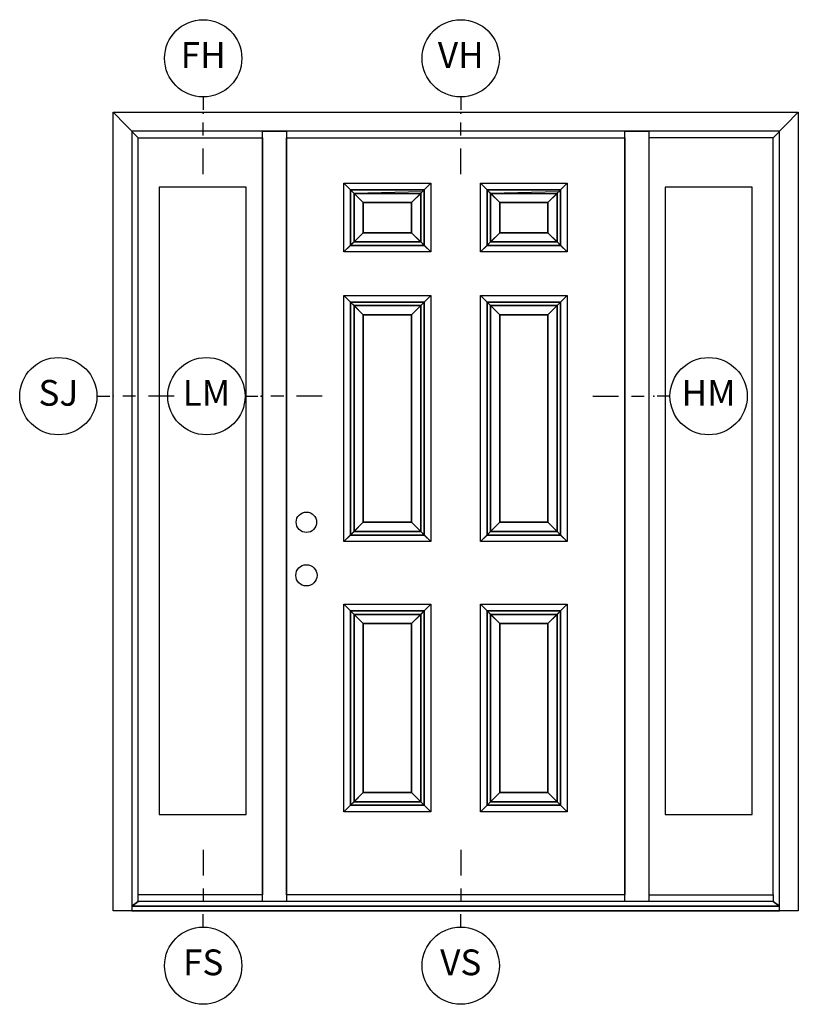
# Model space of a CAD drawing. Units: inches. Extents: x 0.6 to 63, y 1.1 to 38.4.
# Drawn here: x 0.6 to 8.2, y 5.1 to 14.7 of the extents above; entities that cross this region are included whole.
import ezdxf

# ---------------------------------------------------------------- set-up
doc = ezdxf.new("R2010")
doc.units = ezdxf.units.IN
doc.header["$MEASUREMENT"] = 0
for name, color, linetype in [('ZP-ANNO-IDEN', 80, 'Continuous'), ('ZP-ELEV-GLAS-VISB', 175, 'Continuous'), ('ZP-ELEV-SAIS', 157, 'Continuous'), ('ZP-ELEV-SAOS', 52, 'Continuous')]:
    doc.layers.add(name, color=color, linetype=linetype)
doc.layers.add('ZP-ANNO-NPLT', color=7, linetype='Continuous', plot=False)
doc.styles.get("Standard").update_dxf_attribs({"font": 'arial.ttf'})

# ---------------------------------------------------------------- blocks, each defined once
blk = doc.blocks.new('Elev Cut InSwing Door Sdelight')
at = {"layer": 'ZP-ELEV-GLAS-VISB'}
for points in [[(4.78, 10), (13.78, 10), (13.78, 75), (4.78, 75)], [(57.17, 10), (66.17, 10), (66.17, 75), (57.17, 75)]]:
    blk.add_lwpolyline(points, close=True, dxfattribs=at)
at = {"layer": 'ZP-ELEV-SAIS'}
for points in [[(23.91, 75.39), (32.91, 75.39), (32.22, 74.7), (24.6, 74.7), (32.22, 74.7), (32.02, 74.5), (24.96, 74.34), (31.86, 74.34), (30.91, 73.39), (32.91, 75.39), (32.91, 68.27), (32.22, 68.95), (32.22, 74.7), (32.22, 68.95), (31.86, 69.31), (31.86, 74.34), (31.86, 69.31), (30.91, 70.27), (30.91, 73.39), (30.91, 70.27), (32.91, 68.27), (23.91, 68.27), (25.91, 70.27), (30.91, 70.27), (25.91, 70.27), (24.96, 69.31), (31.86, 69.31), (24.96, 69.31), (24.6, 68.95), (32.22, 68.95), (24.6, 68.95), (23.91, 68.27), (23.91, 75.39), (24.6, 74.7), (24.6, 68.95), (24.6, 74.7), (24.96, 74.34), (24.96, 69.31), (24.96, 74.34), (25.91, 73.39), (30.91, 73.39), (25.91, 73.39), (25.91, 70.27), (25.91, 73.39)], [(38.03, 75.39), (47.03, 75.39), (46.34, 74.7), (38.72, 74.7), (46.34, 74.7), (46.14, 74.5), (39.08, 74.34), (45.99, 74.34), (45.03, 73.39), (47.03, 75.39), (47.03, 68.27), (46.34, 68.95), (46.34, 74.7), (46.34, 68.95), (45.99, 69.31), (45.99, 74.34), (45.99, 69.31), (45.03, 70.27), (45.03, 73.39), (45.03, 70.27), (47.03, 68.27), (38.03, 68.27), (40.03, 70.27), (45.03, 70.27), (40.03, 70.27), (39.08, 69.31), (45.99, 69.31), (39.08, 69.31), (38.72, 68.95), (46.34, 68.95), (38.72, 68.95), (38.03, 68.27), (38.03, 75.39), (38.72, 74.7), (38.72, 68.95), (38.72, 74.7), (39.08, 74.34), (39.08, 69.31), (39.08, 74.34), (40.03, 73.39), (45.03, 73.39), (40.03, 73.39), (40.03, 70.27), (40.03, 73.39)], [(23.91, 63.77), (32.91, 63.77), (32.22, 63.08), (24.6, 63.08), (32.22, 63.08), (31.86, 62.72), (24.96, 62.72), (31.86, 62.72), (30.91, 61.77), (32.91, 63.77), (32.91, 38.27), (32.22, 38.95), (32.22, 63.08), (32.22, 38.95), (31.86, 39.31), (31.86, 62.72), (31.86, 39.31), (30.91, 40.27), (30.91, 61.77), (30.91, 40.27), (32.91, 38.27), (23.91, 38.27), (25.91, 40.27), (30.91, 40.27), (25.91, 40.27), (24.96, 39.31), (31.86, 39.31), (24.96, 39.31), (24.6, 38.95), (32.22, 38.95), (24.6, 38.95), (23.91, 38.27), (23.91, 63.77), (24.6, 63.08), (24.6, 38.95), (24.6, 63.08), (24.96, 62.72), (24.96, 39.31), (24.96, 62.72), (25.91, 61.77), (30.91, 61.77), (25.91, 61.77), (25.91, 40.27), (25.91, 61.77)], [(38.03, 63.77), (47.03, 63.77), (46.34, 63.08), (38.72, 63.08), (46.34, 63.08), (45.99, 62.72), (39.08, 62.72), (45.99, 62.72), (45.03, 61.77), (47.03, 63.77), (47.03, 38.27), (46.34, 38.95), (46.34, 63.08), (46.34, 38.95), (45.99, 39.31), (45.99, 62.72), (45.99, 39.31), (45.03, 40.27), (45.03, 61.77), (45.03, 40.27), (47.03, 38.27), (38.03, 38.27), (40.03, 40.27), (45.03, 40.27), (40.03, 40.27), (39.08, 39.31), (45.99, 39.31), (39.08, 39.31), (38.72, 38.95), (46.34, 38.95), (38.72, 38.95), (38.03, 38.27), (38.03, 63.77), (38.72, 63.08), (38.72, 38.95), (38.72, 63.08), (39.08, 62.72), (39.08, 39.31), (39.08, 62.72), (40.03, 61.77), (45.03, 61.77), (40.03, 61.77), (40.03, 40.27), (40.03, 61.77)], [(23.91, 31.77), (32.91, 31.77), (32.22, 31.08), (24.6, 31.08), (32.22, 31.08), (31.86, 30.72), (24.96, 30.72), (31.86, 30.72), (30.91, 29.77), (32.91, 31.77), (32.91, 10.27), (32.22, 10.95), (32.22, 31.08), (32.22, 10.95), (31.86, 11.31), (31.86, 30.72), (31.86, 11.31), (30.91, 12.27), (30.91, 29.77), (30.91, 12.27), (32.91, 10.27), (23.91, 10.27), (25.91, 12.27), (30.91, 12.27), (25.91, 12.27), (24.96, 11.31), (31.86, 11.31), (24.96, 11.31), (24.6, 10.95), (32.22, 10.95), (24.6, 10.95), (23.91, 10.27), (23.91, 31.77), (24.6, 31.08), (24.6, 10.95), (24.6, 31.08), (24.96, 30.72), (24.96, 11.31), (24.96, 30.72), (25.91, 29.77), (30.91, 29.77), (25.91, 29.77), (25.91, 12.27), (25.91, 29.77)], [(38.03, 31.77), (47.03, 31.77), (46.34, 31.08), (38.72, 31.08), (46.34, 31.08), (45.99, 30.72), (39.08, 30.72), (45.99, 30.72), (45.03, 29.77), (47.03, 31.77), (47.03, 10.27), (46.34, 10.95), (46.34, 31.08), (46.34, 10.95), (45.99, 11.31), (45.99, 30.72), (45.99, 11.31), (45.03, 12.27), (45.03, 29.77), (45.03, 12.27), (47.03, 10.27), (38.03, 10.27), (40.03, 12.27), (45.03, 12.27), (40.03, 12.27), (39.08, 11.31), (45.99, 11.31), (39.08, 11.31), (38.72, 10.95), (46.34, 10.95), (38.72, 10.95), (38.03, 10.27), (38.03, 31.77), (38.72, 31.08), (38.72, 10.95), (38.72, 31.08), (39.08, 30.72), (39.08, 11.31), (39.08, 30.72), (40.03, 29.77), (45.03, 29.77), (40.03, 29.77), (40.03, 12.27), (40.03, 29.77)]]:
    blk.add_lwpolyline(points, close=True, dxfattribs=at)
at = {"layer": 'ZP-ELEV-SAOS'}
for p, q in [((2.61, 80.11), (0, 82.75)), ((68.34, 80.11), (70.95, 82.75))]:
    blk.add_line(p, q, dxfattribs=at)
for points in [[(0, 82.75), (70.95, 82.75), (70.95, 0), (0, 0)], [(69, 80.8), (1.95, 80.8), (1.95, 0.5), (69, 0.5)], [(15.47, 80.8), (17.97, 80.8), (17.97, 0.97), (15.47, 0.97)], [(52.98, 80.8), (55.48, 80.8), (55.48, 0.97), (52.98, 0.97)], [(2.61, 80.11), (15.47, 80.11), (15.47, 1.68), (2.61, 1.68)], [(52.98, 1.68), (17.97, 1.68), (17.97, 80.11), (52.98, 80.11)], [(68.34, 80.11), (55.48, 80.11), (55.48, 1.68), (68.34, 1.68)], [(1.95, 0), (69, 0), (69, 0.5), (1.95, 0.5)]]:
    blk.add_lwpolyline(points, close=True, dxfattribs=at)
at = {"layer": 'ZP-ELEV-SAOS', "flags": 128}
blk.add_lwpolyline([(68.34, 1.68), (68.34, 0.97), (69, 0.5), (68.34, 0.97), (2.61, 0.97), (1.95, 0.5), (2.61, 0.97), (2.61, 1.68)], dxfattribs=at)
at = {"layer": 'ZP-ELEV-SAOS'}
for centre, radius in [((20.02, 40.27), 1.06), ((20.02, 34.77), 1.1)]:
    blk.add_circle(centre, radius, dxfattribs=at)
blk = doc.blocks.new('NG Cut Elev 3-16in Head Fixed (FH)')
at = {"layer": 'ZP-ANNO-IDEN'}
for p, q in [((0, 0.0391), (0, 0.0078)), ((0, -0.0547), (0, -0.0234)), ((0, -0.1484), (0, -0.0859))]:
    blk.add_line(p, q, dxfattribs=at)
blk.add_circle((0, 0.1328), 0.0938, dxfattribs=at)
at = {"layer": 'ZP-ANNO-NPLT'}
blk.add_point((0, 0), dxfattribs=at)
at = {"layer": 'ZP-ANNO-IDEN', "insert": (0, 0.1328), "char_height": 0.0625, "width": 0.125, "attachment_point": 5}
blk.add_mtext('FH', dxfattribs=at)
blk = doc.blocks.new('NG Cut Elev 3-16in Head Vent (VH)')
at = {"layer": 'ZP-ANNO-IDEN'}
for p, q in [((0, 0.0391), (0, 0.0078)), ((0, -0.0547), (0, -0.0234)), ((0, -0.1484), (0, -0.0859))]:
    blk.add_line(p, q, dxfattribs=at)
blk.add_circle((0, 0.1328), 0.0938, dxfattribs=at)
at = {"layer": 'ZP-ANNO-NPLT'}
blk.add_point((0, 0), dxfattribs=at)
at = {"layer": 'ZP-ANNO-IDEN', "insert": (0, 0.1328), "char_height": 0.0625, "width": 0.125, "attachment_point": 5}
blk.add_mtext('VH', dxfattribs=at)
blk = doc.blocks.new('NG Cut Elev 3-16in Sill Vent (VS)')
at = {"layer": 'ZP-ANNO-IDEN'}
for p, q in [((0, 0.1484), (0, 0.0859)), ((0, 0.0547), (0, 0.0234)), ((0, -0.0391), (0, -0.0078))]:
    blk.add_line(p, q, dxfattribs=at)
blk.add_circle((0, -0.1328), 0.0938, dxfattribs=at)
at = {"layer": 'ZP-ANNO-NPLT'}
blk.add_point((0, 0), dxfattribs=at)
blk.add_point((0, 0), dxfattribs=at)
at = {"layer": 'ZP-ANNO-IDEN', "insert": (0, -0.1328), "char_height": 0.0625, "width": 0.125, "attachment_point": 5}
blk.add_mtext('VS', dxfattribs=at)
blk = doc.blocks.new('NG Cut Elev 3-16in Sill Fixed (FS)')
at = {"layer": 'ZP-ANNO-IDEN'}
for p, q in [((0, 0.1484), (0, 0.0859)), ((0, 0.0547), (0, 0.0234)), ((0, -0.0391), (0, -0.0078))]:
    blk.add_line(p, q, dxfattribs=at)
blk.add_circle((0, -0.1328), 0.0938, dxfattribs=at)
at = {"layer": 'ZP-ANNO-NPLT'}
blk.add_point((0, 0), dxfattribs=at)
at = {"layer": 'ZP-ANNO-IDEN', "insert": (0, -0.1328), "char_height": 0.0625, "width": 0.125, "attachment_point": 5}
blk.add_mtext('FS', dxfattribs=at)
blk = doc.blocks.new('NG Cut Elev 3-16in Jamb Side Light (SJ)')
at = {"layer": 'ZP-ANNO-IDEN'}
for p, q in [((-0.0391, 0), (-0.0078, 0)), ((0.0547, 0), (0.0234, 0)), ((0.1484, 0), (0.0859, 0))]:
    blk.add_line(p, q, dxfattribs=at)
blk.add_circle((-0.1328, 0), 0.0938, dxfattribs=at)
at = {"layer": 'ZP-ANNO-NPLT'}
blk.add_point((0, 0), dxfattribs=at)
at = {"layer": 'ZP-ANNO-IDEN', "insert": (-0.1328, 0), "char_height": 0.0625, "width": 0.15, "attachment_point": 5}
blk.add_mtext('SJ', dxfattribs=at)
blk = doc.blocks.new('NG Cut Elev 3-16in Mullion Lock (LM)')
at = {"layer": 'ZP-ANNO-IDEN'}
for p, q in [((-0.0391, 0), (-0.0078, 0)), ((0.0547, 0), (0.0234, 0)), ((0.1484, 0), (0.0859, 0))]:
    blk.add_line(p, q, dxfattribs=at)
blk.add_circle((-0.1328, 0), 0.0938, dxfattribs=at)
at = {"layer": 'ZP-ANNO-NPLT'}
blk.add_point((0, 0), dxfattribs=at)
at = {"layer": 'ZP-ANNO-IDEN', "insert": (-0.1328, 0), "char_height": 0.0625, "width": 0.15, "attachment_point": 5}
blk.add_mtext('LM', dxfattribs=at)
blk = doc.blocks.new('NG Cut Elev 3-16in Mullion Hinge (HM) Right')
at = {"layer": 'ZP-ANNO-IDEN'}
for p, q in [((-0.0547, 0), (-0.0234, 0)), ((0.0391, 0), (0.0078, 0)), ((-0.1484, 0), (-0.0859, 0))]:
    blk.add_line(p, q, dxfattribs=at)
blk.add_circle((0.1328, 0), 0.0938, dxfattribs=at)
at = {"layer": 'ZP-ANNO-NPLT'}
blk.add_point((0, 0), dxfattribs=at)
at = {"layer": 'ZP-ANNO-IDEN', "insert": (0.1328, 0), "char_height": 0.0625, "width": 0.15, "attachment_point": 5}
blk.add_mtext('HM', dxfattribs=at)

msp = doc.modelspace()

# ---------------------------------------------------------------- block references
for name, p, xscale, yscale, zscale in [('NG Cut Elev 3-16in Head Fixed (FH)', (2.375, 13.75), 4, 4, 4), ('NG Cut Elev 3-16in Head Vent (VH)', (4.875, 13.75), 4, 4, 4), ('Elev Cut InSwing Door Sdelight', (1.5, 6), 0.09375, 0.09375, 0.09375), ('NG Cut Elev 3-16in Jamb Side Light (SJ)', (1.5, 11), 4, 4, 4), ('NG Cut Elev 3-16in Mullion Lock (LM)', (2.9375, 11), 4, 4, 4), ('NG Cut Elev 3-16in Mullion Hinge (HM) Right', (6.75, 11), 4, 4, 4), ('NG Cut Elev 3-16in Sill Fixed (FS)', (2.375, 6), 4, 4, 4), ('NG Cut Elev 3-16in Sill Vent (VS)', (4.875, 6), 4, 4, 4)]:
    msp.add_blockref(name, p, dxfattribs=dict(xscale=xscale, yscale=yscale, zscale=zscale))

doc.saveas('drawing.dxf')
